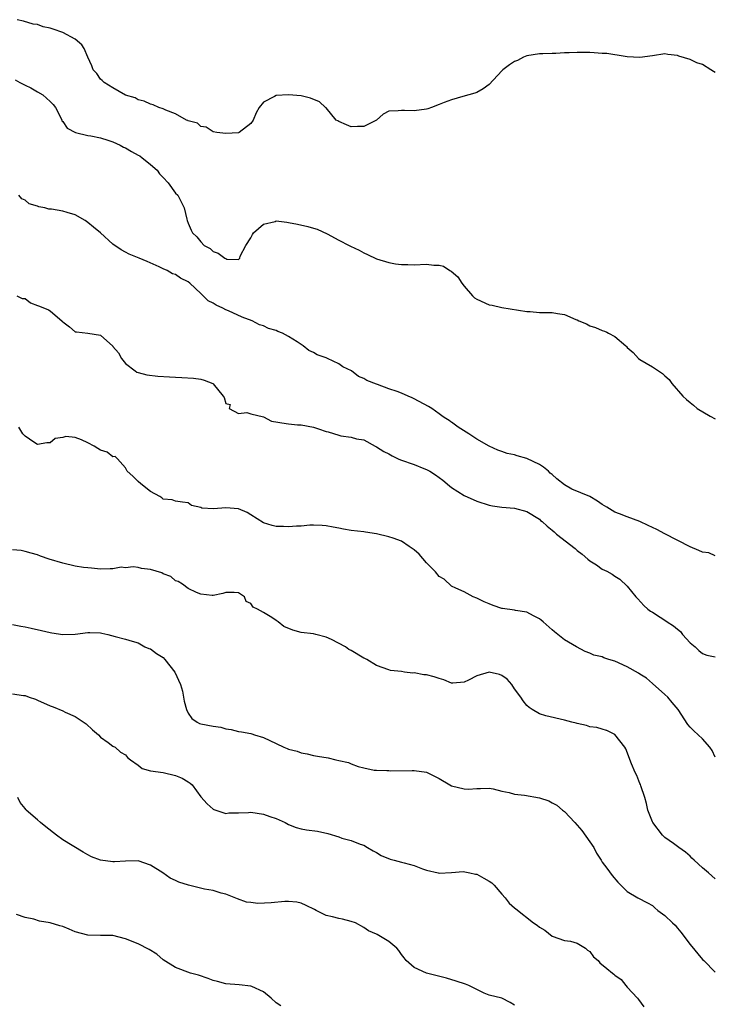
# Model space of a CAD drawing. Units: inches. Extents: x 2598000 to 2601000, y 1533000 to 1536000.
# Drawn here: x 2599282 to 2599393, y 1533328 to 1533485 of the extents above; entities that cross this region are included whole.
import ezdxf

# ---------------------------------------------------------------- set-up
doc = ezdxf.new("R2010")
doc.units = ezdxf.units.IN
doc.header["$MEASUREMENT"] = 0
doc.layers.add('LD25981533_2ft', color=102, linetype='Continuous')

msp = doc.modelspace()

# ---------------------------------------------------------------- linework, layer by layer
at = {"layer": 'LD25981533_2ft'}
for points, elevation in [([(2599393, 1533476.57), (2599392.72, 1533476.72), (2599392.32, 1533477), (2599391, 1533477.83), (2599390.1, 1533478.1), (2599389, 1533478.63), (2599387.19, 1533479.19), (2599387, 1533479.29), (2599385.46, 1533479.46), (2599385, 1533479.56), (2599383, 1533479.24), (2599381, 1533478.97), (2599379, 1533479.06), (2599377.36, 1533479.36), (2599377, 1533479.39), (2599375.71, 1533479.59), (2599375.61, 1533479.61), (2599375, 1533479.63), (2599373.73, 1533479.73), (2599373, 1533479.75), (2599371.75, 1533479.75), (2599371, 1533479.77), (2599369.72, 1533479.72), (2599369, 1533479.74), (2599367.62, 1533479.62), (2599367, 1533479.62), (2599365.54, 1533479.54), (2599365, 1533479.57), (2599363, 1533479.24), (2599362.45, 1533479), (2599361.48, 1533478.52), (2599361, 1533478.31), (2599360.2, 1533477.8), (2599359.18, 1533477), (2599359, 1533476.83), (2599357, 1533474.65), (2599356, 1533474), (2599355, 1533473.38), (2599354.71, 1533473.29), (2599352.77, 1533472.77), (2599351, 1533472.24), (2599349.82, 1533471.82), (2599349, 1533471.46), (2599347.76, 1533471), (2599347.19, 1533470.81), (2599347, 1533470.76), (2599345, 1533470.49), (2599343.47, 1533470.53), (2599343, 1533470.53), (2599342.47, 1533470.47), (2599341, 1533470.42), (2599340.08, 1533469.92), (2599339, 1533469), (2599337, 1533467.97), (2599335.99, 1533467.99), (2599335, 1533467.9), (2599334.25, 1533468.25), (2599333, 1533468.78), (2599332.85, 1533468.85), (2599332.6, 1533469), (2599331, 1533470.94), (2599330.91, 1533471), (2599329.92, 1533471.92), (2599328.51, 1533472.51), (2599327, 1533472.84), (2599325, 1533473.03), (2599323, 1533472.91), (2599322.75, 1533472.75), (2599321, 1533471.83), (2599320.29, 1533471), (2599319.83, 1533470.17), (2599319.37, 1533469), (2599319, 1533468.43), (2599317.12, 1533467), (2599317, 1533466.96), (2599315, 1533466.83), (2599313.55, 1533467), (2599313, 1533467.11), (2599311.87, 1533467.87), (2599311, 1533467.98), (2599310.5, 1533468.5), (2599309, 1533468.85), (2599308.93, 1533468.93), (2599308.73, 1533469), (2599307, 1533469.98), (2599305.45, 1533470.55), (2599305, 1533470.8), (2599304.3, 1533471), (2599303.42, 1533471.42), (2599303, 1533471.52), (2599301.99, 1533471.99), (2599301, 1533472.2), (2599300.52, 1533472.52), (2599299, 1533472.95), (2599297, 1533474.12), (2599295.61, 1533475), (2599295.31, 1533475.31), (2599295, 1533475.52), (2599294.43, 1533476.43), (2599293.87, 1533477), (2599293.64, 1533477.64), (2599292.98, 1533479), (2599292.43, 1533480.43), (2599292.06, 1533481), (2599291, 1533481.88), (2599289, 1533482.95), (2599287.5, 1533483.5), (2599287, 1533483.65), (2599285.88, 1533483.88), (2599285, 1533484.22), (2599284.29, 1533484.29), (2599282.75, 1533484.75), (2599281.73, 1533485)], 7476), ([(2599281.39, 1533475.39), (2599282.17, 1533475), (2599283, 1533474.54), (2599283.89, 1533474.11), (2599285, 1533473.51), (2599285.83, 1533473), (2599287, 1533471.95), (2599287.47, 1533471.47), (2599287.82, 1533471), (2599288.77, 1533469.23), (2599288.87, 1533469), (2599288.88, 1533468.88), (2599289, 1533468.78), (2599289.68, 1533467.68), (2599291.03, 1533467.03), (2599293, 1533466.54), (2599293.5, 1533466.5), (2599295, 1533466.15), (2599296.2, 1533465.8), (2599297, 1533465.52), (2599298.13, 1533465), (2599298.67, 1533464.67), (2599299, 1533464.55), (2599299.98, 1533463.98), (2599301, 1533463.41), (2599301.27, 1533463.27), (2599301.65, 1533463), (2599302.38, 1533462.38), (2599303, 1533461.91), (2599304.05, 1533461), (2599304.45, 1533460.45), (2599305, 1533459.84), (2599305.81, 1533459), (2599307, 1533457.37), (2599307.36, 1533457), (2599308.34, 1533455), (2599308.79, 1533453.2), (2599308.83, 1533453), (2599309, 1533452.56), (2599309.46, 1533451.46), (2599309.68, 1533451), (2599310.38, 1533450.38), (2599311, 1533449.57), (2599311.56, 1533449), (2599312.51, 1533448.51), (2599313, 1533448.04), (2599313.78, 1533447.78), (2599314.84, 1533447), (2599315, 1533446.91), (2599315.17, 1533446.83), (2599317, 1533446.78), (2599317.22, 1533447), (2599317.28, 1533447.28), (2599318.19, 1533449), (2599319, 1533450.22), (2599319.26, 1533450.74), (2599319.42, 1533451), (2599321, 1533452.38), (2599322.85, 1533452.85), (2599323, 1533452.91), (2599324.7, 1533452.7), (2599325, 1533452.69), (2599326.41, 1533452.41), (2599328.05, 1533452.05), (2599329, 1533451.77), (2599329.58, 1533451.58), (2599331.16, 1533450.84), (2599333, 1533449.85), (2599334.68, 1533449), (2599334.88, 1533448.88), (2599336.24, 1533448.24), (2599337, 1533447.81), (2599337.59, 1533447.59), (2599339, 1533446.9), (2599341, 1533446.3), (2599342.07, 1533446.07), (2599343, 1533445.99), (2599344.01, 1533445.99), (2599345, 1533445.93), (2599347, 1533446), (2599348.15, 1533445.85), (2599349, 1533445.84), (2599349.72, 1533445.72), (2599350.69, 1533445), (2599350.9, 1533444.9), (2599352.01, 1533444.01), (2599352.62, 1533443), (2599353, 1533442.51), (2599354.31, 1533441), (2599354.66, 1533440.66), (2599355, 1533440.44), (2599357, 1533439.55), (2599357.47, 1533439.47), (2599359, 1533439.1), (2599363, 1533438.47), (2599363.53, 1533438.47), (2599365, 1533438.33), (2599366.3, 1533438.3), (2599367, 1533438.3), (2599367.86, 1533438.14), (2599369, 1533438.01), (2599370.78, 1533437.22), (2599371, 1533437.14), (2599371.28, 1533437), (2599372.5, 1533436.5), (2599373, 1533436.21), (2599373.95, 1533435.95), (2599375, 1533435.44), (2599375.36, 1533435.36), (2599375.71, 1533435.17), (2599376.01, 1533435), (2599377, 1533434.49), (2599378.77, 1533433), (2599378.89, 1533432.89), (2599379, 1533432.75), (2599379.92, 1533431.92), (2599380.81, 1533431), (2599381, 1533430.83), (2599383, 1533429.65), (2599384.59, 1533428.59), (2599385, 1533428.21), (2599385.65, 1533427.65), (2599386.12, 1533427), (2599387.83, 1533425), (2599388.46, 1533424.46), (2599389, 1533423.97), (2599389.57, 1533423.57), (2599390.16, 1533423), (2599392.22, 1533421.78), (2599393, 1533421.35)], 7478), ([(2599393, 1533399.55), (2599391.99, 1533399.99), (2599391, 1533400.12), (2599390.4, 1533400.4), (2599389, 1533400.96), (2599385, 1533403.03), (2599383.73, 1533403.73), (2599382.34, 1533404.34), (2599381, 1533405), (2599379, 1533405.73), (2599377.78, 1533406.22), (2599377, 1533406.48), (2599375.71, 1533407.28), (2599375, 1533407.71), (2599374.24, 1533408.24), (2599373, 1533409), (2599370.17, 1533410.17), (2599369, 1533410.82), (2599367.79, 1533411.79), (2599367, 1533412.5), (2599366.72, 1533412.72), (2599366.44, 1533413), (2599365.65, 1533413.65), (2599365, 1533414.07), (2599363, 1533415.04), (2599361.45, 1533415.45), (2599361, 1533415.62), (2599359.85, 1533415.85), (2599359, 1533416.18), (2599358.35, 1533416.35), (2599357, 1533417.01), (2599355, 1533418.11), (2599353.73, 1533419), (2599352.02, 1533420.02), (2599351, 1533420.81), (2599350.87, 1533420.87), (2599350.74, 1533421), (2599349.67, 1533421.67), (2599349, 1533422.17), (2599347.83, 1533423), (2599347.32, 1533423.32), (2599345, 1533424.56), (2599344.69, 1533424.69), (2599344.06, 1533425), (2599343, 1533425.44), (2599342.29, 1533425.7), (2599341, 1533426.15), (2599339.18, 1533426.82), (2599339, 1533426.87), (2599337.48, 1533427.48), (2599337, 1533427.77), (2599336.14, 1533428.14), (2599335.05, 1533429), (2599333.67, 1533429.67), (2599333, 1533430.13), (2599331.23, 1533431), (2599331, 1533431.1), (2599329.58, 1533431.58), (2599329, 1533431.92), (2599328.24, 1533432.24), (2599327.35, 1533433), (2599326.38, 1533433.62), (2599325, 1533434.47), (2599324.03, 1533435), (2599323.29, 1533435.29), (2599323, 1533435.43), (2599321.78, 1533435.78), (2599321, 1533436.19), (2599320.37, 1533436.37), (2599319.18, 1533437), (2599317.58, 1533437.58), (2599315.4, 1533438.6), (2599315, 1533438.76), (2599314.53, 1533439), (2599313.48, 1533439.48), (2599313, 1533439.8), (2599312.19, 1533440.19), (2599311.38, 1533441), (2599311, 1533441.33), (2599309.26, 1533443), (2599309, 1533443.21), (2599307.79, 1533443.79), (2599307, 1533444.36), (2599306.49, 1533444.49), (2599305.65, 1533445), (2599305, 1533445.3), (2599304.39, 1533445.61), (2599302.44, 1533446.44), (2599301.17, 1533447), (2599299.61, 1533447.6), (2599299, 1533447.93), (2599298.29, 1533448.29), (2599297, 1533449.23), (2599295, 1533451), (2599293.9, 1533451.9), (2599293, 1533452.68), (2599292.8, 1533452.8), (2599292.58, 1533453), (2599291, 1533453.87), (2599289.72, 1533454.28), (2599289, 1533454.48), (2599287.2, 1533454.8), (2599286.77, 1533454.77), (2599286.17, 1533455), (2599285.17, 1533455.17), (2599285, 1533455.25), (2599283.65, 1533455.65), (2599283, 1533456.24), (2599282.46, 1533456.46), (2599282.02, 1533457)], 7480), ([(2599281.68, 1533441), (2599282.53, 1533440.53), (2599283, 1533440.53), (2599283.85, 1533439.85), (2599285, 1533439.42), (2599285.32, 1533439.32), (2599286.73, 1533438.73), (2599287, 1533438.56), (2599288.93, 1533436.93), (2599289, 1533436.84), (2599290.06, 1533436.06), (2599291, 1533435.26), (2599291.21, 1533435.21), (2599293.02, 1533435.02), (2599295, 1533434.71), (2599296.96, 1533432.95), (2599297, 1533432.88), (2599297.88, 1533431.88), (2599298.37, 1533431), (2599299, 1533430.18), (2599300.56, 1533429), (2599300.82, 1533428.82), (2599301, 1533428.74), (2599302.38, 1533428.38), (2599304.15, 1533428.16), (2599306.04, 1533428.04), (2599307, 1533427.99), (2599307.98, 1533427.98), (2599309.87, 1533427.87), (2599311, 1533427.68), (2599311.55, 1533427.55), (2599312.93, 1533427), (2599313, 1533426.94), (2599314.58, 1533425), (2599314.75, 1533424.75), (2599315, 1533423.79), (2599315.67, 1533423.67), (2599315.51, 1533423), (2599317, 1533422.2), (2599318.36, 1533422.36), (2599319, 1533422.16), (2599321, 1533421.71), (2599322.28, 1533421), (2599324.61, 1533420.61), (2599325, 1533420.59), (2599326.42, 1533420.42), (2599327, 1533420.39), (2599329, 1533420.02), (2599329.79, 1533419.78), (2599331, 1533419.36), (2599331.29, 1533419.29), (2599333, 1533418.75), (2599333.33, 1533418.67), (2599335, 1533418.43), (2599335.82, 1533418.18), (2599337, 1533418.02), (2599338.79, 1533417), (2599339, 1533416.9), (2599340.17, 1533416.17), (2599341, 1533415.78), (2599341.49, 1533415.49), (2599342.48, 1533415), (2599342.85, 1533414.85), (2599345, 1533414.06), (2599346.56, 1533413.44), (2599347, 1533413.29), (2599347.51, 1533413), (2599348.44, 1533412.44), (2599349.57, 1533411.57), (2599350.68, 1533410.68), (2599351, 1533410.4), (2599353, 1533409.13), (2599355, 1533408.25), (2599357, 1533407.62), (2599357.52, 1533407.52), (2599359, 1533407.29), (2599361, 1533407.1), (2599363, 1533406.58), (2599365, 1533405.35), (2599365.18, 1533405.18), (2599365.42, 1533405), (2599366.23, 1533404.23), (2599367, 1533403.62), (2599367.33, 1533403.33), (2599367.73, 1533403), (2599370.67, 1533400.67), (2599371, 1533400.36), (2599371.78, 1533399.78), (2599372.72, 1533399), (2599373, 1533398.73), (2599374.07, 1533398.07), (2599375, 1533397.42), (2599375.71, 1533397.06), (2599376.6, 1533396.6), (2599377, 1533396.3), (2599377.79, 1533395.79), (2599379, 1533394.67), (2599380.38, 1533393), (2599380.69, 1533392.69), (2599381.63, 1533391.63), (2599382.27, 1533391), (2599382.69, 1533390.69), (2599383, 1533390.53), (2599384.24, 1533389.76), (2599385, 1533389.28), (2599385.36, 1533389), (2599386.39, 1533388.39), (2599387, 1533387.82), (2599387.46, 1533387.46), (2599387.82, 1533387), (2599389, 1533385.68), (2599389.8, 1533385), (2599390.42, 1533384.42), (2599391, 1533383.98), (2599391.7, 1533383.7), (2599393, 1533383.44)], 7482), ([(2599393, 1533367.41), (2599392.51, 1533368.51), (2599392.17, 1533369), (2599391, 1533370.34), (2599389.6, 1533371.6), (2599389, 1533372.22), (2599388.64, 1533372.64), (2599387.09, 1533375), (2599386.16, 1533376.16), (2599385.44, 1533377), (2599385, 1533377.41), (2599383, 1533379.15), (2599382.04, 1533380.04), (2599381, 1533380.67), (2599380.81, 1533380.81), (2599379, 1533381.84), (2599377, 1533382.72), (2599376.04, 1533383), (2599375.71, 1533383.11), (2599375.25, 1533383.25), (2599375, 1533383.4), (2599373.69, 1533383.69), (2599373, 1533384.03), (2599372.29, 1533384.29), (2599370.88, 1533385), (2599369, 1533386.13), (2599367.94, 1533387), (2599367.4, 1533387.4), (2599367, 1533387.73), (2599365.6, 1533389), (2599365.28, 1533389.28), (2599365, 1533389.48), (2599364.06, 1533389.94), (2599363, 1533390.52), (2599361.19, 1533390.81), (2599361, 1533390.85), (2599359.12, 1533391.12), (2599359, 1533391.14), (2599357.6, 1533391.6), (2599357, 1533391.87), (2599356.19, 1533392.19), (2599355, 1533392.8), (2599354.45, 1533393), (2599353, 1533393.76), (2599351.64, 1533394.36), (2599351, 1533394.68), (2599349.78, 1533395.78), (2599349, 1533396.25), (2599348.42, 1533397), (2599347, 1533398.42), (2599345.8, 1533399.8), (2599345, 1533400.49), (2599344.7, 1533400.7), (2599344.21, 1533401), (2599343, 1533401.84), (2599341.68, 1533402.32), (2599341, 1533402.55), (2599339, 1533403.02), (2599337.28, 1533403.28), (2599337, 1533403.34), (2599335, 1533403.54), (2599333.78, 1533403.78), (2599333, 1533403.91), (2599332.11, 1533404.11), (2599331, 1533404.32), (2599330.38, 1533404.38), (2599329, 1533404.42), (2599328.41, 1533404.41), (2599327, 1533404.26), (2599326.26, 1533404.26), (2599325, 1533404.15), (2599324.19, 1533404.19), (2599323, 1533404.21), (2599322.38, 1533404.38), (2599321, 1533404.81), (2599319, 1533406.08), (2599318.41, 1533406.41), (2599317, 1533407.02), (2599315, 1533407.2), (2599313.04, 1533407.04), (2599311.15, 1533407.15), (2599311, 1533407.23), (2599309.54, 1533407.54), (2599309, 1533407.95), (2599308.09, 1533408.09), (2599307, 1533408.22), (2599306.47, 1533408.47), (2599305, 1533408.58), (2599304.79, 1533408.79), (2599304.48, 1533409), (2599303, 1533409.8), (2599301.43, 1533411), (2599301, 1533411.4), (2599300.2, 1533412.2), (2599299.29, 1533413), (2599299, 1533413.53), (2599297.74, 1533415), (2599297.35, 1533415.35), (2599297, 1533415.32), (2599296.07, 1533416.07), (2599295, 1533416.35), (2599294.61, 1533416.61), (2599293.99, 1533417), (2599293, 1533417.53), (2599292, 1533418), (2599291, 1533418.38), (2599289.47, 1533418.53), (2599289, 1533418.39), (2599287.78, 1533418.22), (2599287, 1533417.53), (2599286.46, 1533417.54), (2599285, 1533417.26), (2599284.37, 1533417.63), (2599283, 1533418.58), (2599282.62, 1533419), (2599282.02, 1533420.02)], 7484), ([(2599393, 1533348.03), (2599391.93, 1533349), (2599391, 1533349.79), (2599389.64, 1533351), (2599389.31, 1533351.31), (2599389, 1533351.62), (2599388.27, 1533352.27), (2599387.23, 1533353), (2599387, 1533353.21), (2599386.36, 1533353.64), (2599385, 1533354.6), (2599384.6, 1533355), (2599383.06, 1533357), (2599383, 1533357.11), (2599382.29, 1533359), (2599382.05, 1533360.05), (2599381.8, 1533361), (2599381.14, 1533362.86), (2599381.08, 1533363.08), (2599381, 1533363.23), (2599380.51, 1533364.51), (2599380.23, 1533365), (2599379.65, 1533366.35), (2599378.74, 1533368.74), (2599378.59, 1533369), (2599377, 1533371.04), (2599375.71, 1533371.69), (2599375.69, 1533371.69), (2599375, 1533371.89), (2599374.13, 1533372.13), (2599373, 1533372.26), (2599372.48, 1533372.48), (2599371, 1533372.77), (2599370.85, 1533372.85), (2599370.18, 1533373), (2599369, 1533373.33), (2599366.01, 1533374.01), (2599365, 1533374.36), (2599363.86, 1533375), (2599363.36, 1533375.36), (2599363, 1533375.65), (2599362.39, 1533376.39), (2599362.04, 1533377), (2599361, 1533378.34), (2599360.57, 1533379), (2599359.84, 1533379.84), (2599359, 1533380.44), (2599358.6, 1533380.6), (2599357, 1533380.99), (2599355, 1533380.41), (2599353.7, 1533379.7), (2599353, 1533379.4), (2599351.21, 1533379.21), (2599351, 1533379.22), (2599349.75, 1533379.75), (2599349, 1533379.96), (2599348.23, 1533380.23), (2599347, 1533380.53), (2599346.56, 1533380.56), (2599345, 1533380.86), (2599344.83, 1533380.83), (2599343.47, 1533381), (2599343, 1533381.08), (2599341.23, 1533381.23), (2599341, 1533381.33), (2599339, 1533382.05), (2599337.46, 1533383), (2599337.16, 1533383.16), (2599337, 1533383.22), (2599335, 1533384.41), (2599334.61, 1533384.61), (2599334.05, 1533385), (2599331.83, 1533386.17), (2599331, 1533386.57), (2599329.35, 1533387), (2599329, 1533387.08), (2599327, 1533387.31), (2599325.69, 1533387.68), (2599324.26, 1533388.26), (2599323.33, 1533389), (2599323, 1533389.21), (2599322.31, 1533389.69), (2599321, 1533390.47), (2599320.06, 1533391), (2599319.34, 1533391.34), (2599319, 1533391.94), (2599318.23, 1533392.23), (2599317.97, 1533393), (2599317, 1533393.64), (2599316.32, 1533393.68), (2599315, 1533393.68), (2599314.5, 1533393.5), (2599313, 1533393.2), (2599312.81, 1533393.19), (2599311, 1533393.42), (2599310.34, 1533393.66), (2599309, 1533394.3), (2599308.07, 1533395), (2599307.41, 1533395.41), (2599307, 1533395.56), (2599306.21, 1533396.21), (2599305, 1533396.68), (2599304.79, 1533396.79), (2599303, 1533397.35), (2599301.53, 1533397.53), (2599301, 1533397.64), (2599300.25, 1533397.75), (2599299, 1533397.62), (2599298.3, 1533397.7), (2599297, 1533397.43), (2599296.54, 1533397.46), (2599295, 1533397.41), (2599293.58, 1533397.58), (2599293, 1533397.59), (2599292.33, 1533397.67), (2599291, 1533397.9), (2599289, 1533398.37), (2599286.81, 1533399), (2599285.47, 1533399.47), (2599285, 1533399.66), (2599283.97, 1533399.97), (2599283, 1533400.24), (2599282.37, 1533400.37), (2599281, 1533400.49)], 7486), ([(2599281, 1533388.57), (2599282.3, 1533388.3), (2599283, 1533388.22), (2599283.97, 1533387.97), (2599285.63, 1533387.63), (2599287, 1533387.29), (2599287.27, 1533387.27), (2599289.01, 1533386.99), (2599291, 1533387.04), (2599293, 1533387.29), (2599293.3, 1533387.3), (2599295, 1533387.23), (2599295.21, 1533387.21), (2599296.19, 1533387), (2599297.35, 1533386.65), (2599299, 1533386.23), (2599300.06, 1533385.94), (2599301, 1533385.63), (2599302.1, 1533385), (2599302.74, 1533384.74), (2599303, 1533384.7), (2599303.97, 1533383.97), (2599305, 1533383.31), (2599305.28, 1533383), (2599306.89, 1533381), (2599307.79, 1533379), (2599308.07, 1533377.93), (2599308.27, 1533377), (2599308.36, 1533376.36), (2599308.73, 1533375), (2599309, 1533374.43), (2599309.59, 1533373.59), (2599310.43, 1533373), (2599310.8, 1533372.8), (2599311, 1533372.74), (2599313, 1533372.36), (2599314.2, 1533372.2), (2599315, 1533371.95), (2599315.86, 1533371.86), (2599317, 1533371.52), (2599317.48, 1533371.48), (2599319, 1533371.2), (2599319.16, 1533371.16), (2599319.55, 1533371), (2599321, 1533370.56), (2599323, 1533369.58), (2599324.22, 1533369), (2599324.79, 1533368.79), (2599325, 1533368.71), (2599326.38, 1533368.38), (2599327, 1533368.13), (2599327.97, 1533367.97), (2599329, 1533367.69), (2599329.6, 1533367.6), (2599331.3, 1533367.3), (2599332.53, 1533367), (2599333, 1533366.91), (2599334.55, 1533366.55), (2599335, 1533366.34), (2599336.08, 1533365.92), (2599337, 1533365.71), (2599338.63, 1533365.37), (2599339, 1533365.35), (2599340.69, 1533365.31), (2599341, 1533365.28), (2599341.24, 1533365.24), (2599344.68, 1533365.32), (2599345, 1533365.3), (2599347, 1533365.05), (2599347.12, 1533365), (2599349, 1533364.04), (2599350.72, 1533363), (2599351, 1533362.87), (2599353, 1533362.38), (2599353.67, 1533362.33), (2599355, 1533362.43), (2599355.58, 1533362.43), (2599357, 1533362.48), (2599357.61, 1533362.39), (2599359, 1533362.01), (2599360.19, 1533361.81), (2599361, 1533361.54), (2599362.61, 1533361.39), (2599365, 1533360.96), (2599366.49, 1533360.49), (2599367, 1533360.17), (2599367.77, 1533359.77), (2599368.66, 1533359), (2599369, 1533358.74), (2599370.66, 1533357), (2599371.73, 1533355.73), (2599373, 1533353.94), (2599373.64, 1533353), (2599374.1, 1533352.1), (2599374.83, 1533351), (2599374.88, 1533350.88), (2599375, 1533350.7), (2599375.71, 1533349.75), (2599376.58, 1533348.58), (2599377.48, 1533347.48), (2599377.99, 1533347), (2599379, 1533346), (2599380.67, 1533345), (2599382.22, 1533344.22), (2599383, 1533343.76), (2599383.39, 1533343.39), (2599383.86, 1533343), (2599385, 1533342.2), (2599386.23, 1533341), (2599386.65, 1533340.65), (2599387, 1533340.17), (2599387.55, 1533339.55), (2599389, 1533337.55), (2599391, 1533335.17), (2599391.19, 1533335), (2599393, 1533333.15)], 7488), ([(2599281, 1533377.54), (2599282.72, 1533377.28), (2599283, 1533377.25), (2599283.67, 1533377), (2599284.66, 1533376.66), (2599285, 1533376.52), (2599287, 1533375.62), (2599287.45, 1533375.45), (2599289, 1533374.81), (2599289.38, 1533374.62), (2599291, 1533373.92), (2599292.75, 1533372.75), (2599293.77, 1533371.77), (2599294.68, 1533371), (2599295, 1533370.62), (2599296.22, 1533369.78), (2599297, 1533369.19), (2599297.34, 1533369), (2599298.22, 1533368.22), (2599299, 1533367.81), (2599299.35, 1533367.35), (2599299.8, 1533367), (2599301, 1533366.14), (2599301.64, 1533365.64), (2599303, 1533365.26), (2599305, 1533364.97), (2599307, 1533364.51), (2599308.06, 1533364.06), (2599309, 1533363.5), (2599309.3, 1533363.3), (2599309.61, 1533363), (2599311, 1533361.09), (2599312, 1533360), (2599313, 1533359.15), (2599313.09, 1533359.09), (2599315, 1533358.47), (2599315.47, 1533358.53), (2599317, 1533358.54), (2599318.6, 1533358.6), (2599319, 1533358.65), (2599321, 1533358.35), (2599322.03, 1533357.97), (2599323, 1533357.65), (2599324.46, 1533357), (2599325, 1533356.71), (2599326.22, 1533356.22), (2599327, 1533356), (2599327.85, 1533355.85), (2599329.63, 1533355.63), (2599331.28, 1533355.28), (2599333, 1533354.72), (2599333.47, 1533354.53), (2599335, 1533354.13), (2599336.42, 1533353.58), (2599337, 1533353.42), (2599337.6, 1533353), (2599338.48, 1533352.48), (2599339, 1533352.23), (2599339.75, 1533351.75), (2599341.18, 1533351.18), (2599341.81, 1533351), (2599343, 1533350.71), (2599343.43, 1533350.57), (2599345, 1533350.13), (2599346.37, 1533349.63), (2599347, 1533349.43), (2599348.85, 1533349), (2599349, 1533348.95), (2599351, 1533349.03), (2599352.82, 1533349.18), (2599353.91, 1533349), (2599354.79, 1533348.79), (2599355, 1533348.79), (2599356.11, 1533348.11), (2599357, 1533347.66), (2599357.38, 1533347.38), (2599357.75, 1533347), (2599359, 1533345.56), (2599359.54, 1533345), (2599360.15, 1533344.15), (2599361, 1533343.41), (2599361.24, 1533343.24), (2599364.04, 1533341), (2599364.65, 1533340.65), (2599365, 1533340.3), (2599365.83, 1533339.83), (2599367, 1533338.88), (2599369, 1533338.21), (2599369.92, 1533338.08), (2599371, 1533337.77), (2599372.35, 1533337), (2599372.66, 1533336.66), (2599373, 1533336.44), (2599373.62, 1533335.62), (2599374.38, 1533335), (2599374.62, 1533334.62), (2599375.71, 1533333.75), (2599376.64, 1533333), (2599376.84, 1533332.84), (2599377, 1533332.69), (2599378, 1533332), (2599378.76, 1533331), (2599379, 1533330.76), (2599380.61, 1533329), (2599380.8, 1533328.8), (2599381.63, 1533327.63)], 7490), ([(2599361, 1533327.88), (2599360.31, 1533328.31), (2599359, 1533328.99), (2599357, 1533329.47), (2599356.18, 1533329.82), (2599355, 1533330.36), (2599353.76, 1533331), (2599353.22, 1533331.22), (2599351.74, 1533331.74), (2599350.2, 1533332.2), (2599346.98, 1533333), (2599345, 1533333.92), (2599343.73, 1533335), (2599343.43, 1533335.43), (2599343, 1533335.94), (2599342.59, 1533336.59), (2599342.26, 1533337), (2599341, 1533338.05), (2599339.4, 1533339), (2599339.13, 1533339.13), (2599339, 1533339.21), (2599337.76, 1533339.76), (2599337, 1533340.29), (2599335.66, 1533341), (2599335, 1533341.24), (2599333.58, 1533341.58), (2599333, 1533341.69), (2599332.02, 1533341.98), (2599331, 1533342.2), (2599329.42, 1533343), (2599329.13, 1533343.13), (2599327.78, 1533343.78), (2599327, 1533344.14), (2599326.31, 1533344.31), (2599325, 1533344.44), (2599324.43, 1533344.43), (2599322.2, 1533344.2), (2599320.09, 1533344.09), (2599319, 1533344.25), (2599318.31, 1533344.31), (2599316.84, 1533344.84), (2599315, 1533345.58), (2599314.24, 1533345.76), (2599313, 1533346.16), (2599311.61, 1533346.39), (2599309.03, 1533347.03), (2599307.51, 1533347.51), (2599307, 1533347.77), (2599306.14, 1533348.14), (2599304.95, 1533349), (2599303, 1533350.22), (2599301, 1533350.89), (2599299, 1533350.85), (2599297.24, 1533350.76), (2599297, 1533350.76), (2599295.02, 1533351.02), (2599293.56, 1533351.56), (2599293, 1533351.87), (2599292.26, 1533352.26), (2599289, 1533354.25), (2599288, 1533355), (2599286.33, 1533356.33), (2599285.43, 1533357), (2599285, 1533357.41), (2599283.19, 1533359), (2599283.1, 1533359.1), (2599283, 1533359.26), (2599282.19, 1533360.19), (2599281.82, 1533361)], 7492), ([(2599323.76, 1533327.76), (2599323, 1533328.26), (2599322.23, 1533329), (2599321, 1533330.04), (2599319.16, 1533330.84), (2599319, 1533330.93), (2599317.11, 1533331.11), (2599315, 1533331.28), (2599313.66, 1533331.66), (2599313, 1533331.81), (2599312.16, 1533332.16), (2599310.65, 1533332.65), (2599309.38, 1533333), (2599307, 1533333.87), (2599305, 1533335.13), (2599304.02, 1533336.02), (2599302.78, 1533336.78), (2599301, 1533337.69), (2599299, 1533338.49), (2599297, 1533338.97), (2599295, 1533338.99), (2599293, 1533339.03), (2599291, 1533339.59), (2599290.02, 1533340.02), (2599289, 1533340.43), (2599288.56, 1533340.56), (2599287, 1533341.02), (2599285.28, 1533341.28), (2599284.39, 1533341.61), (2599283, 1533341.86), (2599281.64, 1533342.36)], 7494)]:
    msp.add_lwpolyline(points, dxfattribs=dict(at, elevation=elevation))

doc.saveas('drawing.dxf')
